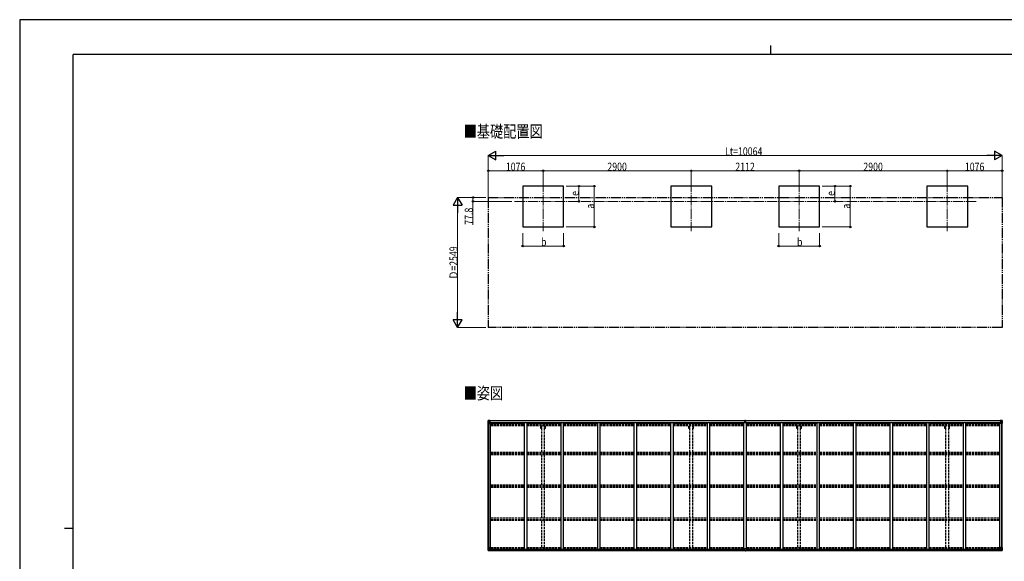
# Model space of a CAD drawing. Units: millimetres. Extents: x 0 to 29435, y 0 to 20790.
# Drawn here: x 0 to 19279, y 10180 to 20790 of the extents above; entities that cross this region are included whole.
import ezdxf

# ---------------------------------------------------------------- set-up
doc = ezdxf.new("R2010")
doc.units = ezdxf.units.MM
for name, pattern in [('YCENTER_1', [13, 10, -1, 1, -1]), ('YDIVIDE_1', [15, 10, -1, 1, -1, 1, -1]), ('YHIDDEN_1', [4, 3, -1])]:
    doc.linetypes.add(name, pattern=pattern)
for name, color, linetype, lineweight in [('USER1', 3, 'Continuous', 13), ('YKK_12', 2, 'Continuous', 13), ('YKK_13', 4, 'Continuous', 30), ('YKK_A1', 4, 'Continuous', 30), ('YKK_D', 6, 'Continuous', 13), ('YKK_ZWAK', 7, 'Continuous', 30)]:
    doc.layers.add(name, color=color, linetype=linetype, lineweight=lineweight)
doc.styles.add('text-b', font='extslim2.shx', dxfattribs={"width": 0.8, "bigfont": 'extfont2.shx'})

msp = doc.modelspace()

# ---------------------------------------------------------------- linework, layer by layer
at = {"layer": 'YKK_12', "linetype": 'YCENTER_1', "ltscale": 20}
for p, q in [((10250, 17611), (10250, 16648)), ((13150, 17611), (13150, 16648)), ((15262, 17611), (15262, 16648)), ((18162, 17611), (18162, 16648)), ((9691, 17230), (18745, 17230))]:
    msp.add_line(p, q, dxfattribs=at)
at = {"layer": 'YKK_13', "linetype": 'Continuous'}
for p, q in [((9172, 12938), (9172, 12877)), ((9172, 12938), (9172, 12938)), ((9173, 12939), (9182, 12939)), ((9173, 12939), (9173, 12939)), ((9173, 12939), (9173, 12939)), ((9182, 12939), (9174, 12939)), ((9175, 12938), (9175, 12938)), ((9175, 12877), (9175, 12938)), ((9179, 12934), (9176, 12938)), ((9180, 12931), (9182, 12931)), ((9180, 12917), (9180, 12931)), ((9182, 12917), (9180, 12917)), ((9182, 12939), (9194, 12940)), ((9194, 12940), (9182, 12939)), ((9182, 12931), (9194, 12931)), ((9182, 12917), (9194, 12917)), ((9182, 12917), (9182, 12917)), ((9185, 12925), (9185, 12926)), ((9185, 12926), (9186, 12926)), ((9186, 12925), (9185, 12925)), ((9187, 12927), (9187, 12928)), ((9187, 12928), (9188, 12928)), ((9187, 12923), (9187, 12924)), ((9188, 12923), (9187, 12923)), ((9188, 12928), (9188, 12927)), ((9188, 12924), (9188, 12923)), ((9189, 12926), (9189, 12926)), ((9189, 12926), (9189, 12925)), ((9189, 12925), (9189, 12925)), ((9193, 12931), (9194, 12931)), ((9201, 12941), (9194, 12940)), ((9194, 12939), (9201, 12940)), ((9194, 12914), (9194, 12940)), ((9196, 12935), (9194, 12935)), ((9196, 12931), (9194, 12931)), ((9196, 12917), (9194, 12917)), ((9201, 12939), (9196, 12939)), ((9196, 12939), (9196, 12914)), ((9201, 12939), (9196, 12939)), ((9204, 12935), (9196, 12935)), ((9196, 12935), (9196, 12933)), ((9204, 12935), (9196, 12935)), ((9196, 12934), (9196, 12934)), ((9196, 12934), (9204, 12934)), ((9196, 12933), (9196, 12933)), ((9196, 12933), (9196, 12933)), ((9211, 12933), (9196, 12933)), ((9196, 12933), (9196, 12933)), ((9206, 12933), (9196, 12933)), ((9196, 12933), (9200, 12933)), ((9200, 12929), (9196, 12929)), ((9200, 12921), (9196, 12921)), ((9200, 12913), (9200, 12933)), ((9201, 12940), (9201, 12941)), ((9201, 12939), (9201, 12940)), ((9201, 12939), (9201, 12939)), ((9201, 12939), (9201, 12938)), ((9204, 12934), (9204, 12936)), ((9206, 12938), (9208, 12938)), ((9206, 12938), (9206, 12938)), ((9206, 12938), (9206, 12938)), ((9206, 12935), (9211, 12935)), ((9206, 12933), (9206, 12935)), ((9206, 12933), (9206, 12933)), ((9206, 12933), (9212, 12933)), ((9211, 12936), (9211, 12935)), ((9211, 12935), (9212, 12935)), ((9212, 12935), (9212, 12936)), ((9212, 12935), (9212, 12933)), ((9212, 12933), (9212, 12933)), ((19200, 12935), (19200, 12936)), ((19201, 12935), (19200, 12935)), ((19200, 12935), (19200, 12933)), ((19206, 12933), (19200, 12933)), ((19200, 12933), (19200, 12933)), ((19201, 12936), (19201, 12935)), ((19206, 12935), (19201, 12935)), ((19201, 12933), (19216, 12933)), ((19206, 12938), (19205, 12938)), ((19206, 12938), (19207, 12938)), ((19206, 12933), (19206, 12935)), ((19206, 12933), (19216, 12933)), ((19206, 12933), (19206, 12933)), ((19207, 12938), (19207, 12938)), ((19208, 12934), (19208, 12936)), ((19208, 12935), (19216, 12935)), ((19208, 12935), (19216, 12935)), ((19216, 12934), (19208, 12934)), ((19212, 12941), (19218, 12940)), ((19212, 12940), (19212, 12941)), ((19218, 12939), (19212, 12940)), ((19212, 12939), (19212, 12940)), ((19212, 12939), (19217, 12939)), ((19212, 12939), (19217, 12939)), ((19212, 12939), (19212, 12939)), ((19212, 12939), (19212, 12938)), ((19213, 12933), (19213, 12933)), ((19213, 12913), (19213, 12933)), ((19216, 12933), (19213, 12933)), ((19213, 12929), (19217, 12929)), ((19213, 12921), (19217, 12921)), ((19216, 12934), (19216, 12935)), ((19216, 12935), (19216, 12935)), ((19216, 12934), (19217, 12934)), ((19216, 12933), (19216, 12934)), ((19216, 12933), (19216, 12933)), ((19216, 12933), (19216, 12933)), ((19216, 12933), (19216, 12933)), ((19217, 12939), (19217, 12914)), ((19217, 12935), (19218, 12935)), ((19217, 12931), (19218, 12931)), ((19217, 12917), (19218, 12917)), ((19230, 12939), (19218, 12940)), ((19218, 12940), (19218, 12914)), ((19218, 12940), (19230, 12939)), ((19219, 12931), (19218, 12931)), ((19230, 12931), (19218, 12931)), ((19230, 12917), (19218, 12917)), ((19224, 12926), (19223, 12926)), ((19223, 12926), (19223, 12925)), ((19223, 12925), (19224, 12925)), ((19226, 12928), (19225, 12928)), ((19225, 12928), (19225, 12927)), ((19225, 12924), (19225, 12923)), ((19225, 12923), (19226, 12923)), ((19226, 12927), (19226, 12928)), ((19226, 12923), (19226, 12924)), ((19227, 12925), (19227, 12926)), ((19227, 12926), (19227, 12926)), ((19227, 12925), (19227, 12925)), ((19239, 12939), (19230, 12939)), ((19230, 12939), (19238, 12939)), ((19232, 12931), (19230, 12931)), ((19230, 12917), (19230, 12917)), ((19230, 12917), (19232, 12917)), ((19232, 12917), (19232, 12931)), ((19233, 12934), (19236, 12938)), ((19237, 12938), (19237, 12938)), ((19237, 12877), (19237, 12938)), ((19239, 12939), (19239, 12939)), ((19239, 12939), (19239, 12939)), ((19240, 12938), (19240, 12877)), ((19240, 12938), (19240, 12938)), ((9172, 12877), (9175, 12877)), ((9175, 12904), (9180, 12916)), ((9175, 12904), (9182, 12904)), ((9175, 12877), (9205, 12877)), ((9182, 12904), (9206, 12904)), ((9195, 12914), (9205, 12912)), ((9195, 12913), (9195, 12914)), ((9205, 12912), (9195, 12913)), ((9205, 12912), (9205, 12912)), ((9206, 12912), (9210, 12912)), ((9206, 12878), (9206, 12911)), ((9210, 12910), (9206, 12910)), ((9211, 12900), (9206, 12900)), ((9227, 12896), (9206, 12896)), ((9210, 12912), (9210, 12910)), ((9211, 12912), (9210, 12912)), ((9210, 12910), (9211, 12910)), ((9211, 12896), (9211, 12912)), ((19186, 12896), (19206, 12896)), ((19202, 12912), (19203, 12912)), ((19202, 12896), (19202, 12912)), ((19203, 12910), (19202, 12910)), ((19202, 12900), (19206, 12900)), ((19203, 12912), (19203, 12910)), ((19207, 12912), (19203, 12912)), ((19203, 12910), (19206, 12910)), ((19206, 12878), (19206, 12911)), ((19230, 12904), (19206, 12904)), ((19217, 12914), (19207, 12912)), ((19207, 12912), (19217, 12913)), ((19207, 12912), (19207, 12912)), ((19237, 12877), (19207, 12877)), ((19217, 12913), (19217, 12914)), ((19237, 12904), (19230, 12904)), ((19237, 12904), (19233, 12916)), ((19240, 12877), (19237, 12877)), ((9172, 10452), (9205, 10452)), ((9172, 10391), (9172, 10452)), ((9175, 10452), (9175, 10392)), ((9175, 10425), (9182, 10425)), ((9175, 10425), (9180, 10413)), ((9180, 10412), (9180, 10398)), ((9182, 10412), (9180, 10412)), ((9182, 10425), (9206, 10425)), ((9182, 10412), (9182, 10412)), ((9194, 10412), (9182, 10412)), ((9194, 10416), (9201, 10416)), ((9194, 10416), (9194, 10389)), ((9205, 10418), (9195, 10416)), ((9195, 10416), (9195, 10416)), ((9198, 10416), (9205, 10417)), ((9201, 10416), (9210, 10416)), ((9205, 10417), (9205, 10418)), ((9206, 10451), (9206, 10418)), ((9211, 10415), (9211, 10395)), ((19202, 10415), (19202, 10395)), ((19212, 10416), (19203, 10416)), ((19206, 10451), (19206, 10418)), ((19230, 10425), (19206, 10425)), ((19240, 10452), (19207, 10452)), ((19207, 10418), (19217, 10416)), ((19207, 10417), (19207, 10418)), ((19215, 10416), (19207, 10417)), ((19218, 10416), (19212, 10416)), ((19217, 10416), (19217, 10416)), ((19218, 10416), (19218, 10389)), ((19218, 10412), (19230, 10412)), ((19237, 10425), (19230, 10425)), ((19230, 10412), (19230, 10412)), ((19230, 10412), (19232, 10412)), ((19232, 10412), (19232, 10398)), ((19237, 10425), (19233, 10413)), ((19237, 10452), (19237, 10392)), ((19240, 10391), (19240, 10452)), ((9173, 10390), (9182, 10390)), ((9173, 10390), (9173, 10390)), ((9182, 10390), (9174, 10390)), ((9175, 10391), (9175, 10392)), ((9179, 10395), (9176, 10391)), ((9180, 10398), (9182, 10398)), ((9182, 10398), (9194, 10398)), ((9182, 10390), (9201, 10389)), ((9194, 10389), (9182, 10390)), ((9185, 10404), (9185, 10405)), ((9185, 10405), (9186, 10405)), ((9186, 10404), (9185, 10404)), ((9187, 10407), (9188, 10407)), ((9187, 10406), (9187, 10407)), ((9187, 10402), (9187, 10403)), ((9188, 10402), (9187, 10402)), ((9188, 10407), (9188, 10406)), ((9188, 10403), (9188, 10402)), ((9189, 10405), (9189, 10405)), ((9189, 10405), (9189, 10404)), ((9189, 10404), (9189, 10404)), ((9211, 10395), (9201, 10395)), ((9201, 10389), (9201, 10395)), ((9210, 10394), (9201, 10394)), ((9211, 10395), (9211, 10395)), ((19202, 10395), (19202, 10395)), ((19202, 10395), (19212, 10395)), ((19203, 10394), (19212, 10394)), ((19212, 10389), (19212, 10395)), ((19230, 10390), (19212, 10389)), ((19230, 10398), (19218, 10398)), ((19218, 10389), (19230, 10390)), ((19224, 10405), (19223, 10405)), ((19223, 10405), (19223, 10404)), ((19223, 10404), (19224, 10404)), ((19226, 10407), (19225, 10407)), ((19225, 10407), (19225, 10406)), ((19225, 10403), (19225, 10402)), ((19225, 10402), (19226, 10402)), ((19226, 10406), (19226, 10407)), ((19226, 10402), (19226, 10403)), ((19227, 10404), (19227, 10405)), ((19227, 10405), (19227, 10405)), ((19227, 10404), (19227, 10404)), ((19232, 10398), (19230, 10398)), ((19239, 10390), (19230, 10390)), ((19230, 10390), (19238, 10390)), ((19233, 10395), (19236, 10391)), ((19237, 10391), (19237, 10392)), ((19239, 10390), (19239, 10390))]:
    msp.add_line(p, q, dxfattribs=at)
at = {"layer": 'YKK_13'}
for p, q in [((14200, 12940), (14204, 12940)), ((14200, 12937), (14200, 12940)), ((14200, 12935), (14200, 12937)), ((14205, 12937), (14200, 12937)), ((14201, 12934), (14205, 12934)), ((14201, 12932), (14201, 12934)), ((14201, 12932), (14205, 12932)), ((14201, 12929), (14201, 12932)), ((14201, 12929), (14205, 12929)), ((14201, 12921), (14201, 12929)), ((14201, 12921), (14205, 12920)), ((14201, 12909), (14201, 12921)), ((14204, 12940), (14206, 12940)), ((14205, 12934), (14205, 12937)), ((14206, 12937), (14205, 12937)), ((14205, 12934), (14205, 12923)), ((14205, 12923), (14208, 12923)), ((14205, 12916), (14205, 12923)), ((14206, 12940), (14213, 12940)), ((14206, 12940), (14206, 12937)), ((14213, 12937), (14206, 12937)), ((14208, 12934), (14212, 12934)), ((14208, 12934), (14208, 12923)), ((14208, 12932), (14212, 12932)), ((14208, 12929), (14212, 12929)), ((14208, 12916), (14208, 12923)), ((14208, 12920), (14212, 12920)), ((14212, 12932), (14212, 12934)), ((14212, 12929), (14212, 12932)), ((14212, 12920), (14212, 12929)), ((14212, 12909), (14212, 12920)), ((14213, 12940), (14213, 12937)), ((14213, 12935), (14213, 12937)), ((14198, 12909), (14205, 12909)), ((14198, 12908), (14198, 12909)), ((14205, 12908), (14198, 12908)), ((14198, 12907), (14198, 12908)), ((14198, 12907), (14205, 12907)), ((14205, 12907), (14198, 12907)), ((14198, 12907), (14198, 12907)), ((14198, 12896), (14198, 12907)), ((14205, 12916), (14208, 12916)), ((14205, 12907), (14205, 12916)), ((14205, 12907), (14208, 12907)), ((14205, 12900), (14205, 12907)), ((14205, 12900), (14208, 12900)), ((14205, 12900), (14205, 12896)), ((14208, 12907), (14208, 12916)), ((14208, 12909), (14215, 12909)), ((14215, 12908), (14208, 12908)), ((14208, 12900), (14208, 12907)), ((14208, 12907), (14215, 12907)), ((14215, 12907), (14208, 12907)), ((14208, 12900), (14208, 12896)), ((14215, 12909), (14215, 12908)), ((14215, 12907), (14215, 12908)), ((14215, 12907), (14215, 12907)), ((14215, 12896), (14215, 12907)), ((14190, 10394), (14190, 10426)), ((14222, 10427), (14191, 10427)), ((14223, 10394), (14223, 10426)), ((14190, 10394), (14190, 10394)), ((14200, 10393), (14191, 10393)), ((14200, 10388), (14200, 10393)), ((14206, 10388), (14200, 10388)), ((14206, 10388), (14213, 10388)), ((14213, 10388), (14213, 10393)), ((14213, 10393), (14222, 10393)), ((14223, 10394), (14223, 10394))]:
    msp.add_line(p, q, dxfattribs=at)
at = {"layer": 'YKK_13', "linetype": 'Continuous'}
for centre in [(9187, 12925), (19225, 12925), (9187, 10404), (19225, 10404)]:
    msp.add_circle(centre, 5.3, dxfattribs=at)
for centre, radius, start, end in [((9173, 12938), 0.999, 93.4424, 179.9508), ((9173, 12938), 1, 93.5002, 180.0008), ((9173, 12938), 0.999, 93.4424, 179.9508), ((9174, 12952), 12.7, 269.2447, 275.1031), ((9176, 12938), 1.28, 131.1783, 182.459), ((9186, 12927), 0.96, 270, 0), ((9186, 12924), 0.96, 0, 90), ((9189, 12927), 0.96, 180, 270), ((9189, 12924), 0.96, 90, 180), ((9196, 12936), 0.5, 180.0011, 270.0011), ((9196, 12936), 0.5, 179.998, 269.9969), ((9196, 12933), 0.513, 91.8803, 181.0471), ((9196, 12933), 0.5, 90.529, 180.0446), ((9211, 12941), 7.69, 268.97, 276.4343), ((19201, 12941), 7.69, 263.5657, 271.03), ((19216, 12936), 0.5, 269.9989, 359.9989), ((19216, 12936), 0.5, 270.0031, 0.002), ((19216, 12933), 0.513, 358.9529, 88.1197), ((19216, 12933), 0.5, 359.9554, 89.471), ((19224, 12927), 0.96, 270, 0), ((19224, 12924), 0.96, 0, 90), ((19227, 12927), 0.96, 180, 270), ((19227, 12924), 0.96, 90, 180), ((19236, 12938), 1.28, 357.541, 48.8217), ((19238, 12952), 12.7, 264.8969, 270.7553), ((19239, 12938), 0.999, 0.0492, 86.5576), ((19239, 12938), 1, 359.9992, 86.4998), ((19239, 12938), 0.999, 0.0492, 86.5576), ((9195, 12915), 0.937, 182.3221, 263.2677), ((9195, 12914), 0.937, 182.3221, 263.2677), ((9205, 12911), 0.937, 2.3221, 83.2677), ((9205, 12911), 0.937, 2.3221, 83.2677), ((9205, 12878), 1, 270, 0), ((19207, 12911), 0.937, 96.7323, 177.6779), ((19207, 12911), 0.937, 96.7323, 177.6779), ((19207, 12878), 1, 180, 270), ((19217, 12915), 0.937, 276.7323, 357.6779), ((19217, 12914), 0.937, 276.7323, 357.6779), ((9195, 10415), 0.937, 96.7323, 129.066), ((9205, 10451), 1, 0, 90), ((9205, 10419), 0.937, 276.7323, 357.6779), ((9205, 10418), 0.937, 276.7323, 357.6779), ((19207, 10451), 1, 90, 180), ((19207, 10419), 0.937, 182.3221, 263.2677), ((19207, 10418), 0.937, 182.3221, 263.2677), ((19217, 10415), 0.937, 50.934, 83.2677), ((9173, 10391), 0.999, 180.0492, 266.5576), ((9173, 10391), 1, 179.9992, 266.4998), ((9173, 10391), 0.999, 180.0492, 266.5576), ((9174, 10378), 12.7, 84.8969, 90.7553), ((9176, 10391), 1.28, 177.541, 228.8217), ((9186, 10406), 0.96, 270, 0), ((9186, 10403), 0.96, 0, 90), ((9189, 10406), 0.96, 180, 270), ((9189, 10403), 0.96, 90, 180), ((19224, 10406), 0.96, 270, 0), ((19224, 10403), 0.96, 0, 90), ((19227, 10406), 0.96, 180, 270), ((19227, 10403), 0.96, 90, 180), ((19236, 10391), 1.28, 311.1783, 2.459), ((19238, 10378), 12.7, 89.2447, 95.1031), ((19239, 10391), 0.999, 273.4424, 359.9508), ((19239, 10391), 1, 273.5002, 0.0008), ((19239, 10391), 0.999, 273.4424, 359.9508)]:
    msp.add_arc(centre, radius, start, end, dxfattribs=at)
at = {"layer": 'YKK_13'}
for centre, start, end in [((14201, 12935), 180, 270), ((14212, 12935), 270, 0), ((14191, 10426), 90, 180), ((14222, 10426), 0, 90)]:
    msp.add_arc(centre, 1, start, end, dxfattribs=at)
at = {"layer": 'YKK_13', "linetype": 'Continuous', "extrusion": (0, 0, -1)}
for centre, major_axis, ratio, start_param, end_param in [((9175, 12939), (2, 0.12), 0.060933, 2.071256, 3.14534), ((9374, 12951), (201, 12), 0.060933, 3.14534, 3.145839), ((9175, 12936), (-0.02, 3), 0.466854, 0.125683, 0.759696), ((9177, 12931), (0.03, 5), 0.573921, 0.767272, 1.551125), ((9178, 12917), (0, 3), 0.468246, 1.577288, 2.012794), ((9100, 12931), (81.7, 0), 0.061163, 6.282413, 6.283185), ((9176, 12906), (0.85, 2.32), 0.403757, 3.00878, 3.974439), ((19203, 10415), (-1, -0.021), 0.906239, 0.018705, 1.589501), ((19234, 10412), (0, -3), 0.468246, 1.577288, 2.012794), ((19236, 10423), (-0.85, -2.32), 0.403757, 3.00878, 3.974439), ((19203, 10395), (-1, 0.012), 0.707053, 4.703664, 6.124411), ((19312, 10398), (-81.7, 0), 0.061163, 6.282413, 6.283185), ((19235, 10398), (-0.03, -5), 0.573921, 0.767272, 1.551125), ((19237, 10393), (0.02, -3), 0.466854, 0.125683, 0.759696), ((19237, 10390), (-2, -0.12), 0.060933, 2.071256, 3.14534), ((19038, 10378), (-201, -12), 0.060933, 3.14534, 3.145839)]:
    msp.add_ellipse(centre, major_axis=major_axis, ratio=ratio, start_param=start_param, end_param=end_param, dxfattribs=at)
at = {"layer": 'YKK_13'}
for centre, major_axis, ratio, start_param, end_param in [((14205, 12937), (0.18, -2.99), 0.008711, 3.141593, 4.711324), ((14033, 12926), (172, 11), 0.017422, 6.282119, 6.283185), ((14191, 10394), (1, -0.012), 0.707053, 3.204482, 4.721114)]:
    msp.add_ellipse(centre, major_axis=major_axis, ratio=ratio, start_param=start_param, end_param=end_param, dxfattribs=at)
at = {"layer": 'YKK_13', "linetype": 'Continuous'}
for centre, major_axis, ratio, start_param, end_param in [((19312, 12931), (-81.7, 0), 0.061163, 6.282413, 6.283185), ((19235, 12931), (-0.03, 5), 0.573921, 0.767272, 1.551125), ((19234, 12917), (0, 3), 0.468246, 1.577288, 2.012794), ((19237, 12936), (0.02, 3), 0.466854, 0.125683, 0.759696), ((19237, 12939), (-2, 0.12), 0.060933, 2.071256, 3.14534), ((19038, 12951), (-201, 12), 0.060933, 3.14534, 3.145839), ((19236, 12906), (-0.85, 2.32), 0.403757, 3.00878, 3.974439), ((9176, 10423), (0.85, -2.32), 0.403757, 3.00878, 3.974439), ((9178, 10412), (0, -3), 0.468246, 1.577288, 2.012794), ((9210, 10415), (1, -0.021), 0.906239, 0.018705, 1.589501), ((9175, 10390), (2, -0.12), 0.060933, 2.071256, 3.14534), ((9374, 10378), (201, -12), 0.060933, 3.14534, 3.145839), ((9175, 10393), (-0.02, -3), 0.466854, 0.125683, 0.759696), ((9177, 10398), (0.03, -5), 0.573921, 0.767272, 1.551125), ((9100, 10398), (81.7, 0), 0.061163, 6.282413, 6.283185), ((9210, 10395), (1, 0.012), 0.707053, 4.703664, 6.124411)]:
    msp.add_ellipse(centre, major_axis=major_axis, ratio=ratio, start_param=start_param, end_param=end_param, dxfattribs=at)
at = {"layer": 'YKK_13', "extrusion": (0, 0, -1)}
msp.add_ellipse((14222, 10394), major_axis=(-1, -0.012), ratio=0.707053, start_param=3.204482, end_param=4.721114, dxfattribs=at)
at = {"layer": 'YKK_A1'}
for p, q in [((10650, 17530), (9850, 17530)), ((9850, 17530), (9850, 16730)), ((10650, 16730), (10650, 17530)), ((13550, 17530), (12750, 17530)), ((12750, 17530), (12750, 16730)), ((13550, 16730), (13550, 17530)), ((15662, 17530), (14862, 17530)), ((14862, 17530), (14862, 16730)), ((15662, 16730), (15662, 17530)), ((18562, 17530), (17762, 17530)), ((17762, 17530), (17762, 16730)), ((18562, 16730), (18562, 17530)), ((9850, 16730), (10650, 16730)), ((12750, 16730), (13550, 16730)), ((14862, 16730), (15662, 16730)), ((17762, 16730), (18562, 16730)), ((9196, 12938), (14200, 12938)), ((9196, 12936), (14200, 12936)), ((14205, 12938), (14205, 12938)), ((14213, 12938), (19217, 12938)), ((14213, 12936), (19217, 12936)), ((9174, 10452), (9174, 12877)), ((9183, 10452), (9183, 12877)), ((9184, 10452), (9184, 12877)), ((9206, 12896), (9219, 12896)), ((9219, 10416), (9219, 12896)), ((9219, 12883), (9885, 12883)), ((9227, 12898), (14174, 12898)), ((9227, 12883), (9227, 12898)), ((9885, 12896), (9935, 12896)), ((9885, 10416), (9885, 12896)), ((9935, 10416), (9935, 12896)), ((9935, 12883), (10601, 12883)), ((10601, 12896), (10651, 12896)), ((10601, 10416), (10601, 12896)), ((10651, 10416), (10651, 12896)), ((10651, 12883), (11317, 12883)), ((11317, 12896), (11367, 12896)), ((11317, 10416), (11317, 12896)), ((11367, 10416), (11367, 12896)), ((11367, 12883), (12033, 12883)), ((12033, 12896), (12083, 12896)), ((12033, 10416), (12033, 12896)), ((12083, 10416), (12083, 12896)), ((12083, 12883), (12749, 12883)), ((12749, 12896), (12799, 12896)), ((12749, 10416), (12749, 12896)), ((12799, 10416), (12799, 12896)), ((12799, 12883), (13465, 12883)), ((13465, 12896), (13515, 12896)), ((13465, 10416), (13465, 12896)), ((13515, 10416), (13515, 12896)), ((13515, 12883), (14181, 12883)), ((14174, 12883), (14174, 12898)), ((14181, 12896), (14231, 12896)), ((14181, 10416), (14181, 12896)), ((14231, 10416), (14231, 12896)), ((14231, 12883), (14897, 12883)), ((14239, 12898), (19186, 12898)), ((14239, 12883), (14239, 12898)), ((14897, 12896), (14947, 12896)), ((14897, 10416), (14897, 12896)), ((14947, 10416), (14947, 12896)), ((14947, 12883), (15613, 12883)), ((15613, 12896), (15663, 12896)), ((15613, 10416), (15613, 12896)), ((15663, 10416), (15663, 12896)), ((15663, 12883), (16329, 12883)), ((16329, 12896), (16379, 12896)), ((16329, 10416), (16329, 12896)), ((16379, 10416), (16379, 12896)), ((16379, 12883), (17045, 12883)), ((17045, 12896), (17095, 12896)), ((17045, 10416), (17045, 12896)), ((17095, 10416), (17095, 12896)), ((17095, 12883), (17761, 12883)), ((17761, 12896), (17811, 12896)), ((17761, 10416), (17761, 12896)), ((17811, 10416), (17811, 12896)), ((17811, 12883), (18477, 12883)), ((18477, 12896), (18527, 12896)), ((18477, 10416), (18477, 12896)), ((18527, 10416), (18527, 12896)), ((18527, 12883), (19193, 12883)), ((19186, 12883), (19186, 12898)), ((19206, 12896), (19193, 12896)), ((19193, 10416), (19193, 12896)), ((19228, 10452), (19228, 12877)), ((19229, 10452), (19229, 12877)), ((19238, 10452), (19238, 12877)), ((9210, 10416), (14190, 10416)), ((9211, 10413), (14190, 10413)), ((14222, 10416), (19202, 10416)), ((14223, 10413), (19202, 10413)), ((9201, 10390), (14200, 10390)), ((9211, 10398), (14190, 10398)), ((14213, 10390), (19212, 10390)), ((14223, 10398), (19202, 10398))]:
    msp.add_line(p, q, dxfattribs=at)
at = {"layer": 'YKK_A1', "linetype": 'YDIVIDE_1', "ltscale": 20}
for p, q in [((9174, 17307), (19238, 17308)), ((9174, 17307), (9174, 14758)), ((19238, 17308), (19238, 14759)), ((19238, 14759), (9174, 14758))]:
    msp.add_line(p, q, dxfattribs=at)
at = {"layer": 'YKK_A1', "linetype": 'YHIDDEN_1', "ltscale": 15}
for p, q in [((9219, 12873), (9885, 12873)), ((9219, 12866), (9885, 12866)), ((9219, 12862), (9885, 12862)), ((9219, 12851), (9885, 12851)), ((9219, 12838), (9885, 12838)), ((9935, 12873), (10601, 12873)), ((9935, 12866), (10601, 12866)), ((9935, 12862), (10601, 12862)), ((9935, 12851), (10601, 12851)), ((9935, 12838), (10601, 12838)), ((10205, 12782), (10205, 12838)), ((10223, 12782), (10205, 12782)), ((10223, 12321), (10223, 12838)), ((10278, 12321), (10278, 12838)), ((10295, 12782), (10278, 12782)), ((10295, 12782), (10295, 12838)), ((10651, 12873), (11317, 12873)), ((10651, 12866), (11317, 12866)), ((10651, 12862), (11317, 12862)), ((10651, 12851), (11317, 12851)), ((10651, 12838), (11317, 12838)), ((11367, 12873), (12033, 12873)), ((11367, 12866), (12033, 12866)), ((11367, 12862), (12033, 12862)), ((11367, 12851), (12033, 12851)), ((11367, 12838), (12033, 12838)), ((12083, 12873), (12749, 12873)), ((12083, 12866), (12749, 12866)), ((12083, 12862), (12749, 12862)), ((12083, 12851), (12749, 12851)), ((12083, 12838), (12749, 12838)), ((12799, 12873), (13465, 12873)), ((12799, 12866), (13465, 12866)), ((12799, 12862), (13465, 12862)), ((12799, 12851), (13465, 12851)), ((12799, 12838), (13465, 12838)), ((13105, 12782), (13105, 12838)), ((13123, 12782), (13105, 12782)), ((13123, 12321), (13123, 12838)), ((13178, 12321), (13178, 12838)), ((13195, 12782), (13178, 12782)), ((13195, 12782), (13195, 12838)), ((13515, 12873), (14181, 12873)), ((13515, 12866), (14181, 12866)), ((13515, 12862), (14181, 12862)), ((13515, 12851), (14181, 12851)), ((13515, 12838), (14181, 12838)), ((14231, 12873), (14897, 12873)), ((14231, 12866), (14897, 12866)), ((14231, 12862), (14897, 12862)), ((14231, 12851), (14897, 12851)), ((14231, 12838), (14897, 12838)), ((14947, 12873), (15613, 12873)), ((14947, 12866), (15613, 12866)), ((14947, 12862), (15613, 12862)), ((14947, 12851), (15613, 12851)), ((14947, 12838), (15613, 12838)), ((15217, 12782), (15217, 12838)), ((15235, 12782), (15217, 12782)), ((15235, 12321), (15235, 12838)), ((15290, 12321), (15290, 12838)), ((15307, 12782), (15290, 12782)), ((15307, 12782), (15307, 12838)), ((15663, 12873), (16329, 12873)), ((15663, 12866), (16329, 12866)), ((15663, 12862), (16329, 12862)), ((15663, 12851), (16329, 12851)), ((15663, 12838), (16329, 12838)), ((16379, 12873), (17045, 12873)), ((16379, 12866), (17045, 12866)), ((16379, 12862), (17045, 12862)), ((16379, 12851), (17045, 12851)), ((16379, 12838), (17045, 12838)), ((17095, 12873), (17761, 12873)), ((17095, 12866), (17761, 12866)), ((17095, 12862), (17761, 12862)), ((17095, 12851), (17761, 12851)), ((17095, 12838), (17761, 12838)), ((17811, 12873), (18477, 12873)), ((17811, 12866), (18477, 12866)), ((17811, 12862), (18477, 12862)), ((17811, 12851), (18477, 12851)), ((17811, 12838), (18477, 12838)), ((18117, 12782), (18117, 12838)), ((18135, 12782), (18117, 12782)), ((18135, 12321), (18135, 12838)), ((18190, 12321), (18190, 12838)), ((18207, 12782), (18190, 12782)), ((18207, 12782), (18207, 12838)), ((18527, 12873), (19193, 12873)), ((18527, 12866), (19193, 12866)), ((18527, 12862), (19193, 12862)), ((18527, 12851), (19193, 12851)), ((18527, 12838), (19193, 12838)), ((9219, 12321), (9885, 12321)), ((9219, 12292), (9885, 12292)), ((9219, 12282), (9885, 12282)), ((9219, 12269), (9885, 12269)), ((9935, 12321), (10601, 12321)), ((9935, 12292), (10601, 12292)), ((9935, 12282), (10601, 12282)), ((9935, 12269), (10601, 12269)), ((10223, 11680), (10223, 12269)), ((10278, 11680), (10278, 12269)), ((10651, 12321), (11317, 12321)), ((10651, 12292), (11317, 12292)), ((10651, 12282), (11317, 12282)), ((10651, 12269), (11317, 12269)), ((11367, 12321), (12033, 12321)), ((11367, 12292), (12033, 12292)), ((11367, 12282), (12033, 12282)), ((11367, 12269), (12033, 12269)), ((12083, 12321), (12749, 12321)), ((12083, 12292), (12749, 12292)), ((12083, 12282), (12749, 12282)), ((12083, 12269), (12749, 12269)), ((12799, 12321), (13465, 12321)), ((12799, 12292), (13465, 12292)), ((12799, 12282), (13465, 12282)), ((12799, 12269), (13465, 12269)), ((13123, 11680), (13123, 12269)), ((13178, 11680), (13178, 12269)), ((13515, 12321), (14181, 12321)), ((13515, 12292), (14181, 12292)), ((13515, 12282), (14181, 12282)), ((13515, 12269), (14181, 12269)), ((14231, 12321), (14897, 12321)), ((14231, 12292), (14897, 12292)), ((14231, 12282), (14897, 12282)), ((14231, 12269), (14897, 12269)), ((14947, 12321), (15613, 12321)), ((14947, 12292), (15613, 12292)), ((14947, 12282), (15613, 12282)), ((14947, 12269), (15613, 12269)), ((15235, 11680), (15235, 12269)), ((15290, 11680), (15290, 12269)), ((15663, 12321), (16329, 12321)), ((15663, 12292), (16329, 12292)), ((15663, 12282), (16329, 12282)), ((15663, 12269), (16329, 12269)), ((16379, 12321), (17045, 12321)), ((16379, 12292), (17045, 12292)), ((16379, 12282), (17045, 12282)), ((16379, 12269), (17045, 12269)), ((17095, 12321), (17761, 12321)), ((17095, 12292), (17761, 12292)), ((17095, 12282), (17761, 12282)), ((17095, 12269), (17761, 12269)), ((17811, 12321), (18477, 12321)), ((17811, 12292), (18477, 12292)), ((17811, 12282), (18477, 12282)), ((17811, 12269), (18477, 12269)), ((18135, 11680), (18135, 12269)), ((18190, 11680), (18190, 12269)), ((18527, 12321), (19193, 12321)), ((18527, 12292), (19193, 12292)), ((18527, 12282), (19193, 12282)), ((18527, 12269), (19193, 12269)), ((9219, 11680), (9885, 11680)), ((9219, 11651), (9885, 11651)), ((9219, 11644), (9885, 11644)), ((9219, 11631), (9885, 11631)), ((9935, 11680), (10601, 11680)), ((9935, 11651), (10601, 11651)), ((9935, 11644), (10601, 11644)), ((9935, 11631), (10601, 11631)), ((10223, 11031), (10223, 11631)), ((10278, 11031), (10278, 11631)), ((10651, 11680), (11317, 11680)), ((10651, 11651), (11317, 11651)), ((10651, 11644), (11317, 11644)), ((10651, 11631), (11317, 11631)), ((11367, 11680), (12033, 11680)), ((11367, 11651), (12033, 11651)), ((11367, 11644), (12033, 11644)), ((11367, 11631), (12033, 11631)), ((12083, 11680), (12749, 11680)), ((12083, 11651), (12749, 11651)), ((12083, 11644), (12749, 11644)), ((12083, 11631), (12749, 11631)), ((12799, 11680), (13465, 11680)), ((12799, 11651), (13465, 11651)), ((12799, 11644), (13465, 11644)), ((12799, 11631), (13465, 11631)), ((13123, 11031), (13123, 11631)), ((13178, 11031), (13178, 11631)), ((13515, 11680), (14181, 11680)), ((13515, 11651), (14181, 11651)), ((13515, 11644), (14181, 11644)), ((13515, 11631), (14181, 11631)), ((14231, 11680), (14897, 11680)), ((14231, 11651), (14897, 11651)), ((14231, 11644), (14897, 11644)), ((14231, 11631), (14897, 11631)), ((14947, 11680), (15613, 11680)), ((14947, 11651), (15613, 11651)), ((14947, 11644), (15613, 11644)), ((14947, 11631), (15613, 11631)), ((15235, 11031), (15235, 11631)), ((15290, 11031), (15290, 11631)), ((15663, 11680), (16329, 11680)), ((15663, 11651), (16329, 11651)), ((15663, 11644), (16329, 11644)), ((15663, 11631), (16329, 11631)), ((16379, 11680), (17045, 11680)), ((16379, 11651), (17045, 11651)), ((16379, 11644), (17045, 11644)), ((16379, 11631), (17045, 11631)), ((17095, 11680), (17761, 11680)), ((17095, 11651), (17761, 11651)), ((17095, 11644), (17761, 11644)), ((17095, 11631), (17761, 11631)), ((17811, 11680), (18477, 11680)), ((17811, 11651), (18477, 11651)), ((17811, 11644), (18477, 11644)), ((17811, 11631), (18477, 11631)), ((18135, 11031), (18135, 11631)), ((18190, 11031), (18190, 11631)), ((18527, 11680), (19193, 11680)), ((18527, 11651), (19193, 11651)), ((18527, 11644), (19193, 11644)), ((18527, 11631), (19193, 11631)), ((9219, 11031), (9885, 11031)), ((9219, 11002), (9885, 11002)), ((9219, 10998), (9885, 10998)), ((9935, 11031), (10601, 11031)), ((9935, 11002), (10601, 11002)), ((9935, 10998), (10601, 10998)), ((10651, 11031), (11317, 11031)), ((10651, 11002), (11317, 11002)), ((10651, 10998), (11317, 10998)), ((11367, 11031), (12033, 11031)), ((11367, 11002), (12033, 11002)), ((11367, 10998), (12033, 10998)), ((12083, 11031), (12749, 11031)), ((12083, 11002), (12749, 11002)), ((12083, 10998), (12749, 10998)), ((12799, 11031), (13465, 11031)), ((12799, 11002), (13465, 11002)), ((12799, 10998), (13465, 10998)), ((13515, 11031), (14181, 11031)), ((13515, 11002), (14181, 11002)), ((13515, 10998), (14181, 10998)), ((14231, 11031), (14897, 11031)), ((14231, 11002), (14897, 11002)), ((14231, 10998), (14897, 10998)), ((14947, 11031), (15613, 11031)), ((14947, 11002), (15613, 11002)), ((14947, 10998), (15613, 10998)), ((15663, 11031), (16329, 11031)), ((15663, 11002), (16329, 11002)), ((15663, 10998), (16329, 10998)), ((16379, 11031), (17045, 11031)), ((16379, 11002), (17045, 11002)), ((16379, 10998), (17045, 10998)), ((17095, 11031), (17761, 11031)), ((17095, 11002), (17761, 11002)), ((17095, 10998), (17761, 10998)), ((17811, 11031), (18477, 11031)), ((17811, 11002), (18477, 11002)), ((17811, 10998), (18477, 10998)), ((18527, 11031), (19193, 11031)), ((18527, 11002), (19193, 11002)), ((18527, 10998), (19193, 10998)), ((9219, 10985), (9885, 10985)), ((9935, 10985), (10601, 10985)), ((10223, 10453), (10223, 10985)), ((10278, 10453), (10278, 10985)), ((10651, 10985), (11317, 10985)), ((11367, 10985), (12033, 10985)), ((12083, 10985), (12749, 10985)), ((12799, 10985), (13465, 10985)), ((13123, 10453), (13123, 10985)), ((13178, 10453), (13178, 10985)), ((13515, 10985), (14181, 10985)), ((14231, 10985), (14897, 10985)), ((14947, 10985), (15613, 10985)), ((15235, 10453), (15235, 10985)), ((15290, 10453), (15290, 10985)), ((15663, 10985), (16329, 10985)), ((16379, 10985), (17045, 10985)), ((17095, 10985), (17761, 10985)), ((17811, 10985), (18477, 10985)), ((18135, 10453), (18135, 10985)), ((18190, 10453), (18190, 10985)), ((18527, 10985), (19193, 10985)), ((9219, 10453), (9885, 10453)), ((9219, 10444), (9885, 10444)), ((9935, 10453), (10601, 10453)), ((9935, 10444), (10601, 10444)), ((10651, 10453), (11317, 10453)), ((10651, 10444), (11317, 10444)), ((11367, 10453), (12033, 10453)), ((11367, 10444), (12033, 10444)), ((12083, 10453), (12749, 10453)), ((12083, 10444), (12749, 10444)), ((12799, 10453), (13465, 10453)), ((12799, 10444), (13465, 10444)), ((13515, 10453), (14181, 10453)), ((13515, 10444), (14181, 10444)), ((14231, 10453), (14897, 10453)), ((14231, 10444), (14897, 10444)), ((14947, 10453), (15613, 10453)), ((14947, 10444), (15613, 10444)), ((15663, 10453), (16329, 10453)), ((15663, 10444), (16329, 10444)), ((16379, 10453), (17045, 10453)), ((16379, 10444), (17045, 10444)), ((17095, 10453), (17761, 10453)), ((17095, 10444), (17761, 10444)), ((17811, 10453), (18477, 10453)), ((17811, 10444), (18477, 10444)), ((18527, 10453), (19193, 10453)), ((18527, 10444), (19193, 10444))]:
    msp.add_line(p, q, dxfattribs=at)
at = {"layer": 'YKK_D', "lineweight": -2}
for p, q in [((9174, 18130), (9326, 18217)), ((9174, 18130), (9326, 18042)), ((9174, 18130), (9477, 18130)), ((9326, 18042), (9326, 18217)), ((19238, 18130), (18935, 18130)), ((19238, 18130), (19087, 18217)), ((19087, 18217), (19087, 18042)), ((19238, 18130), (19087, 18042)), ((8574, 17307), (8487, 17156)), ((8574, 17307), (8662, 17156)), ((8574, 17307), (8574, 17004)), ((8487, 17156), (8662, 17156)), ((8574, 14758), (8574, 15062)), ((8574, 14758), (8487, 14910)), ((8662, 14910), (8487, 14910)), ((8574, 14758), (8662, 14910))]:
    msp.add_line(p, q, dxfattribs=at)
at = {"layer": 'YKK_D'}
for p, q in [((9174, 17308), (9174, 18131)), ((9349, 18130), (19063, 18130)), ((19238, 17309), (19238, 18131)), ((9174, 17308), (9174, 17831)), ((10250, 17830), (9174, 17830)), ((10250, 17612), (10250, 17831)), ((10250, 17612), (10250, 17831)), ((10250, 17830), (13150, 17830)), ((13150, 17612), (13150, 17831)), ((13150, 17612), (13150, 17831)), ((13150, 17830), (15262, 17830)), ((15262, 17612), (15262, 17831)), ((15262, 17612), (15262, 17831)), ((18162, 17830), (15262, 17830)), ((18162, 17598), (18162, 17831)), ((18162, 17598), (18162, 17831)), ((18162, 17830), (19238, 17830)), ((19238, 17309), (19238, 17831)), ((10700, 17530), (11251, 17530)), ((10701, 17530), (10951, 17530)), ((10950, 17230), (10950, 17530)), ((11250, 16730), (11250, 17530)), ((15712, 17530), (16263, 17530)), ((15713, 17530), (15963, 17530)), ((15962, 17230), (15962, 17530)), ((16262, 16730), (16262, 17530)), ((9124, 17307), (8573, 17307)), ((9124, 17307), (8873, 17307)), ((9638, 17230), (8873, 17230)), ((8874, 17307), (8874, 17230)), ((8874, 17230), (8874, 16771)), ((8574, 14933), (8574, 17132)), ((9850, 16608), (9850, 16354)), ((10650, 16606), (10650, 16354)), ((10700, 16730), (11251, 16730)), ((14862, 16608), (14862, 16354)), ((15662, 16606), (15662, 16354)), ((15712, 16730), (16263, 16730)), ((9850, 16355), (10650, 16355)), ((14862, 16355), (15662, 16355)), ((9124, 14758), (8573, 14758))]:
    msp.add_line(p, q, dxfattribs=at)
at = {"layer": 'YKK_D', "linetype": 'ByBlock', "lineweight": -2}
for centre in [(9174, 17830), (10250, 17830), (10250, 17830), (13150, 17830), (13150, 17830), (15262, 17830), (15262, 17830), (18162, 17830), (18162, 17830), (19238, 17830), (10950, 17530), (11250, 17530), (15962, 17530), (16262, 17530), (8874, 17307), (8874, 17230), (10950, 17230), (15962, 17230), (11250, 16730), (16262, 16730), (9850, 16355), (10650, 16355), (14862, 16355), (15662, 16355)]:
    msp.add_circle(centre, 14.9, dxfattribs=at)
at = {"layer": 'YKK_ZWAK'}
for p, q in [((29435, 20790), (0, 20790)), ((0, 20790), (0, 0)), ((14700, 20282), (14700, 20108)), ((28350, 20108), (1050, 20108)), ((1050, 1558), (1050, 20108)), ((875, 10832), (1050, 10832))]:
    msp.add_line(p, q, dxfattribs=at)

# ---------------------------------------------------------------- texts
at = {"layer": 'USER1', "style": 'text-b', "width": 0.8}
for s, p in [('■基礎配置図', (8693, 18482)), ('■姿図', (8693, 13355))]:
    msp.add_text(s, height=236.2, dxfattribs=at).set_placement(p)
at = {"layer": 'YKK_D', "style": 'text-b', "width": 0.8}
for s, height, p in [('Lt=10064', 157.5, (13811, 18131)), ('1076', 157.5, (9519, 17831)), ('2900', 157.5, (11507, 17831)), ('2112', 157.5, (14013, 17831)), ('2900', 157.5, (16519, 17831)), ('1076', 157.5, (18507, 17831)), ('b', 158, (10208, 16356)), ('b', 158, (15220, 16356))]:
    msp.add_text(s, height=height, dxfattribs=at).set_placement(p)
for s, height, p in [('e', 158, (10948, 17338)), ('e', 158, (15960, 17338)), ('a', 158, (11248, 17088)), ('a', 158, (16260, 17088)), ('77.8', 157.5, (8872, 16773)), ('Ｄ=2549', 157.5, (8573, 15701))]:
    msp.add_text(s, height=height, rotation=90, dxfattribs=at).set_placement(p)

doc.saveas('drawing.dxf')
